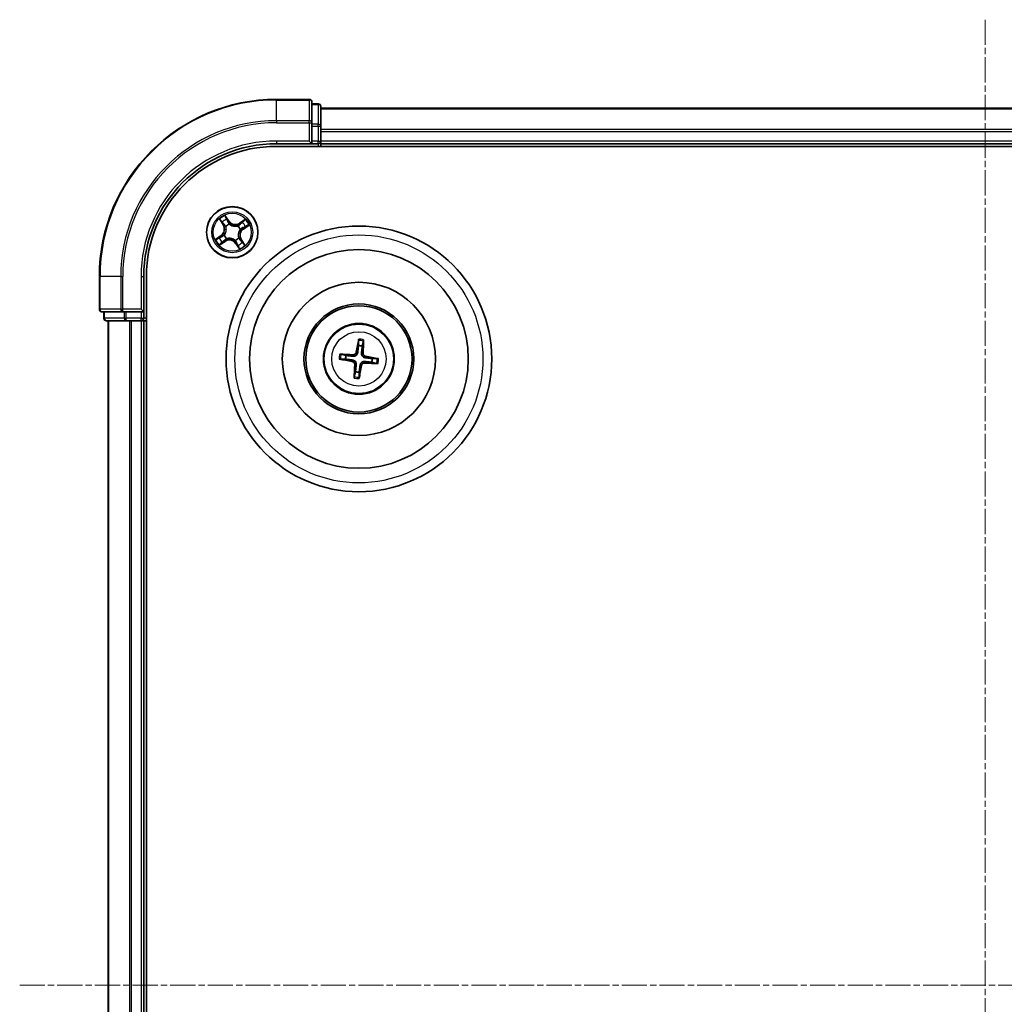
# Model space of a CAD drawing. Units: millimetres. Extents: x 7 to 4945, y 4 to 1128.
# Drawn here: x 1341 to 1453, y 687 to 798 of the extents above; entities that cross this region are included whole.
import ezdxf

# ---------------------------------------------------------------- set-up
doc = ezdxf.new("R2010")
doc.units = ezdxf.units.MM
doc.header["$LTSCALE"] = 0.5
doc.linetypes.add('CHAIN', pattern=[0.3543, 0.2362, -0.0295, 0.0591, -0.0295])
for name, color, linetype, lineweight in [('Centerline (ISO)', 131, 'Continuous', 18), ('Visible (ISO)', 7, 'Continuous', 35), ('Visible Narrow (ISO)', 7, 'Continuous', 25)]:
    doc.layers.add(name, color=color, linetype=linetype, lineweight=lineweight)

msp = doc.modelspace()

# ---------------------------------------------------------------- linework, layer by layer
at = {"layer": 'Centerline (ISO)', "linetype": 'CHAIN', "ltscale": 23.990969}
for p, q in [((1450.4722, 797.8766), (1450.4722, 579.8766)), ((1341.4722, 688.8766), (1559.4722, 688.8766))]:
    msp.add_line(p, q, dxfattribs=at)
at = {"layer": 'Visible (ISO)'}
for p, q in [((1374.1722, 788.8766), (1370.4722, 788.8766)), ((1374.4722, 786.2361), (1374.4722, 788.5766)), ((1375.1722, 788.3766), (1374.4722, 788.3766)), ((1375.4722, 785.8352), (1375.4722, 788.0766)), ((1525.4722, 787.8766), (1375.4722, 787.8766)), ((1374.4722, 785.8352), (1374.4722, 786.2361)), ((1374.4722, 785.8352), (1374.4722, 784.1766)), ((1375.4722, 785.4597), (1375.4722, 785.8352)), ((1375.4722, 785.2361), (1375.4722, 785.4597)), ((1375.4722, 784.1766), (1375.4722, 785.2361)), ((1370.4722, 783.8766), (1374.4722, 783.8766)), ((1374.1722, 784.1766), (1374.4722, 783.8766)), ((1374.4722, 783.8766), (1374.4722, 784.1766)), ((1374.4722, 783.8766), (1375.1722, 783.8766)), ((1375.4722, 783.8766), (1375.4722, 784.1766)), ((1375.4722, 783.5766), (1375.4722, 783.8766)), ((1375.4722, 783.8766), (1525.4722, 783.8766)), ((1370.4722, 783.5766), (1530.4722, 783.5766)), ((1350.4722, 768.8766), (1350.4722, 765.1766)), ((1355.4722, 764.8766), (1355.4722, 768.8766)), ((1355.7722, 608.8766), (1355.7722, 768.8766)), ((1355.4722, 764.8766), (1355.1722, 765.1766)), ((1350.7722, 764.8766), (1353.1128, 764.8766)), ((1350.9722, 764.8766), (1350.9722, 764.1766)), ((1351.2722, 763.8766), (1353.5136, 763.8766)), ((1351.4722, 763.8766), (1351.4722, 613.8766)), ((1353.1128, 764.8766), (1353.5136, 764.8766)), ((1355.1722, 764.8766), (1353.5136, 764.8766)), ((1353.5136, 763.8766), (1353.8891, 763.8766)), ((1353.8891, 763.8766), (1354.1128, 763.8766)), ((1354.1128, 763.8766), (1355.1722, 763.8766)), ((1355.1722, 764.8766), (1355.4722, 764.8766)), ((1355.1722, 763.8766), (1355.4722, 763.8766)), ((1355.4722, 764.1766), (1355.4722, 764.8766)), ((1355.4722, 763.8766), (1355.7722, 763.8766)), ((1355.4722, 613.8766), (1355.4722, 763.8766)), ((1379.7334, 761.6494), (1379.7374, 761.0776)), ((1380.158, 761.0276), (1380.2959, 761.5825)), ((1377.6995, 759.5378), (1378.2712, 759.5417)), ((1378.3212, 759.9624), (1377.7663, 760.1002)), ((1381.845, 759.6154), (1381.2733, 759.6115)), ((1381.2233, 759.1908), (1381.7782, 759.053)), ((1379.3865, 758.1256), (1379.2486, 757.5706)), ((1379.811, 757.5038), (1379.8071, 758.0755))]:
    msp.add_line(p, q, dxfattribs=at)
for centre, radius in [((1365.4722, 773.8766), 2.9), ((1379.7722, 759.5766), 15), ((1379.7722, 759.5766), 12.35), ((1379.7722, 759.5766), 8.65), ((1379.7722, 759.5766), 6.2), ((1379.7722, 759.5766), 6), ((1379.7722, 759.5766), 4)]:
    msp.add_circle(centre, radius, dxfattribs=at)
for centre, radius, start, end in [((1370.4722, 768.8766), 20, 90, 180), ((1374.1722, 788.5766), 0.3, 0, 90), ((1375.1722, 788.0766), 0.3, 0, 90), ((1370.4722, 768.8766), 15, 90, 180), ((1375.1722, 784.1766), 0.3, 270, 0), ((1370.4722, 768.8766), 14.7, 90, 180), ((1350.7722, 765.1766), 0.3, 180, 270), ((1351.2722, 764.1766), 0.3, 180, 270), ((1355.1722, 764.1766), 0.3, 270, 0), ((1379.7722, 759.5766), 1.5014, 75.111042, 91.331639), ((1379.7722, 759.5766), 1.5014, 165.111042, 181.331639), ((1379.7722, 759.5766), 1.5014, 345.111042, 1.331639), ((1379.7722, 759.5766), 1.5014, 255.111042, 271.331639)]:
    msp.add_arc(centre, radius, start, end, dxfattribs=at)
for centre, major_axis, start_param, end_param in [((1379.91, 759.553), (-1.0965, -6.4053), 4.36827571, 4.60726001), ((1379.6327, 759.5859), (0.4356, 6.4839), 4.81751795, 5.05650225), ((1379.7958, 759.7144), (6.4053, -1.0965), 4.36827571, 4.60726001), ((1379.7629, 759.4371), (-6.4839, 0.4356), 4.81751795, 5.05650225), ((1379.7487, 759.4388), (-6.4053, 1.0965), 4.36827571, 4.60726001), ((1379.9117, 759.5672), (-0.4356, -6.4839), 4.81751795, 5.05650225), ((1379.6344, 759.6002), (1.0965, 6.4053), 4.36827571, 4.60726001), ((1379.7816, 759.7161), (6.4839, -0.4356), 4.81751795, 5.05650225)]:
    msp.add_ellipse(centre, major_axis=major_axis, ratio=0.08715574, start_param=start_param, end_param=end_param, dxfattribs=at)
for points, knots in [([(1379.7334, 761.6494), (1379.7334, 761.6554), (1379.7338, 761.6638), (1379.7354, 761.6835), (1379.7372, 761.6988), (1379.741, 761.7274), (1379.7438, 761.7456), (1379.7488, 761.7748), (1379.7517, 761.7905), (1379.7544, 761.8039)], [0.0427285001, 0.0427285001, 0.0427285001, 0.0427285001, 0.0464696768, 0.0464696768, 0.0511089018, 0.0511089018, 0.0558160505, 0.0558160505, 0.05997866, 0.05997866, 0.05997866, 0.05997866]), ([(1380.3117, 761.7376), (1380.3112, 761.724), (1380.3103, 761.708), (1380.3084, 761.6785), (1380.3068, 761.6601), (1380.3038, 761.6315), (1380.3019, 761.6161), (1380.2989, 761.5966), (1380.2973, 761.5884), (1380.2959, 761.5825)], [0.0145600729, 0.0145600729, 0.0145600729, 0.0145600729, 0.0187226824, 0.0187226824, 0.0234298311, 0.0234298311, 0.0280690561, 0.0280690561, 0.0318102328, 0.0318102328, 0.0318102328, 0.0318102328]), ([(1377.6995, 759.5378), (1377.6934, 759.5378), (1377.685, 759.5382), (1377.6654, 759.5398), (1377.65, 759.5415), (1377.6215, 759.5453), (1377.6032, 759.5481), (1377.5741, 759.5531), (1377.5583, 759.5561), (1377.545, 759.5588)], [0.0427285001, 0.0427285001, 0.0427285001, 0.0427285001, 0.0464696768, 0.0464696768, 0.0511089018, 0.0511089018, 0.0558160505, 0.0558160505, 0.05997866, 0.05997866, 0.05997866, 0.05997866]), ([(1377.6112, 760.116), (1377.6248, 760.1155), (1377.6408, 760.1147), (1377.6703, 760.1127), (1377.6887, 760.1111), (1377.7174, 760.1082), (1377.7327, 760.1062), (1377.7522, 760.1032), (1377.7605, 760.1016), (1377.7663, 760.1002)], [0.0145600729, 0.0145600729, 0.0145600729, 0.0145600729, 0.0187226824, 0.0187226824, 0.0234298311, 0.0234298311, 0.0280690561, 0.0280690561, 0.0318102328, 0.0318102328, 0.0318102328, 0.0318102328]), ([(1379.0576, 759.4436), (1379.1016, 759.4381), (1379.145, 759.4264), (1379.2182, 759.3962), (1379.2543, 759.3764), (1379.3212, 759.3267), (1379.352, 759.2966), (1379.4015, 759.2336), (1379.4236, 759.1967), (1379.4563, 759.12), (1379.467, 759.0802), (1379.4792, 759.002), (1379.4804, 758.957), (1379.4755, 758.9131)], [0.2229562709, 0.2229562709, 0.2229562709, 0.2229562709, 0.2366879527, 0.2366879527, 0.2486991176, 0.2486991176, 0.2607102824, 0.2607102824, 0.2727214473, 0.2727214473, 0.2847326122, 0.2847326122, 0.298464294, 0.298464294, 0.298464294, 0.298464294]), ([(1379.6393, 760.2912), (1379.6338, 760.2473), (1379.6221, 760.2039), (1379.5918, 760.1307), (1379.5721, 760.0945), (1379.5223, 760.0276), (1379.4922, 759.9969), (1379.4293, 759.9473), (1379.3924, 759.9252), (1379.3157, 759.8926), (1379.2759, 759.8818), (1379.1976, 759.8696), (1379.1527, 759.8684), (1379.1087, 759.8734)], [0.2229562709, 0.2229562709, 0.2229562709, 0.2229562709, 0.2366879527, 0.2366879527, 0.2486991176, 0.2486991176, 0.2607102824, 0.2607102824, 0.2727214473, 0.2727214473, 0.2847326122, 0.2847326122, 0.298464294, 0.298464294, 0.298464294, 0.298464294]), ([(1379.4699, 760.3202), (1379.4626, 760.2794), (1379.4467, 760.2372), (1379.3993, 760.1626), (1379.3678, 760.1302), (1379.2997, 760.0819), (1379.2587, 760.0629), (1379.184, 760.0456), (1379.1515, 760.043), (1379.1202, 760.0448)], [0, 0, 0, 0, 0.0124997785, 0.0124997785, 0.0249995571, 0.0249995571, 0.0375236714, 0.0375236714, 0.0466766062, 0.0466766062, 0.0466766062, 0.0466766062]), ([(1380.4868, 759.7095), (1380.4429, 759.7151), (1380.3995, 759.7268), (1380.3263, 759.757), (1380.2901, 759.7767), (1380.2233, 759.8265), (1380.1925, 759.8566), (1380.143, 759.9195), (1380.1209, 759.9564), (1380.0882, 760.0331), (1380.0775, 760.0729), (1380.0653, 760.1512), (1380.0641, 760.1961), (1380.069, 760.2401)], [0.2229562709, 0.2229562709, 0.2229562709, 0.2229562709, 0.2366879527, 0.2366879527, 0.2486991176, 0.2486991176, 0.2607102824, 0.2607102824, 0.2727214473, 0.2727214473, 0.2847326122, 0.2847326122, 0.298464294, 0.298464294, 0.298464294, 0.298464294]), ([(1380.5158, 759.8789), (1380.4751, 759.8863), (1380.4329, 759.9022), (1380.3582, 759.9496), (1380.3258, 759.981), (1380.2776, 760.0491), (1380.2586, 760.0902), (1380.2413, 760.1648), (1380.2386, 760.1974), (1380.2404, 760.2286)], [0, 0, 0, 0, 0.0124997785, 0.0124997785, 0.0249995571, 0.0249995571, 0.0375236714, 0.0375236714, 0.0466766062, 0.0466766062, 0.0466766062, 0.0466766062]), ([(1381.845, 759.6154), (1381.851, 759.6154), (1381.8594, 759.615), (1381.8791, 759.6134), (1381.8945, 759.6117), (1381.923, 759.6078), (1381.9413, 759.605), (1381.9704, 759.6), (1381.9862, 759.5971), (1381.9995, 759.5944)], [0.0427285001, 0.0427285001, 0.0427285001, 0.0427285001, 0.0464696768, 0.0464696768, 0.0511089018, 0.0511089018, 0.0558160505, 0.0558160505, 0.05997866, 0.05997866, 0.05997866, 0.05997866]), ([(1379.0287, 759.2743), (1379.0694, 759.2669), (1379.1116, 759.251), (1379.1862, 759.2036), (1379.2187, 759.1721), (1379.2669, 759.1041), (1379.2859, 759.063), (1379.3032, 758.9884), (1379.3059, 758.9558), (1379.304, 758.9246)], [0, 0, 0, 0, 0.0124997785, 0.0124997785, 0.0249995571, 0.0249995571, 0.0375236714, 0.0375236714, 0.0466766062, 0.0466766062, 0.0466766062, 0.0466766062]), ([(1379.9052, 758.862), (1379.9107, 758.9059), (1379.9224, 758.9493), (1379.9526, 759.0225), (1379.9724, 759.0587), (1380.0221, 759.1256), (1380.0523, 759.1563), (1380.1152, 759.2058), (1380.1521, 759.2279), (1380.2288, 759.2606), (1380.2686, 759.2713), (1380.3468, 759.2835), (1380.3918, 759.2847), (1380.4358, 759.2798)], [0.2229562709, 0.2229562709, 0.2229562709, 0.2229562709, 0.2366879527, 0.2366879527, 0.2486991176, 0.2486991176, 0.2607102824, 0.2607102824, 0.2727214473, 0.2727214473, 0.2847326122, 0.2847326122, 0.298464294, 0.298464294, 0.298464294, 0.298464294]), ([(1380.0745, 758.833), (1380.0819, 758.8738), (1380.0978, 758.916), (1380.1452, 758.9906), (1380.1767, 759.023), (1380.2447, 759.0712), (1380.2858, 759.0902), (1380.3604, 759.1076), (1380.393, 759.1102), (1380.4242, 759.1084)], [0, 0, 0, 0, 0.0124997785, 0.0124997785, 0.0249995571, 0.0249995571, 0.0375236714, 0.0375236714, 0.0466766062, 0.0466766062, 0.0466766062, 0.0466766062]), ([(1381.9333, 759.0372), (1381.9197, 759.0377), (1381.9037, 759.0385), (1381.8742, 759.0405), (1381.8558, 759.042), (1381.8271, 759.045), (1381.8118, 759.0469), (1381.7923, 759.05), (1381.784, 759.0515), (1381.7782, 759.053)], [0.0145600729, 0.0145600729, 0.0145600729, 0.0145600729, 0.0187226824, 0.0187226824, 0.0234298311, 0.0234298311, 0.0280690561, 0.0280690561, 0.0318102328, 0.0318102328, 0.0318102328, 0.0318102328]), ([(1379.2328, 757.4155), (1379.2333, 757.4291), (1379.2341, 757.4451), (1379.2361, 757.4746), (1379.2377, 757.4931), (1379.2407, 757.5217), (1379.2426, 757.537), (1379.2456, 757.5565), (1379.2472, 757.5648), (1379.2486, 757.5706)], [0.0145600729, 0.0145600729, 0.0145600729, 0.0145600729, 0.0187226824, 0.0187226824, 0.0234298311, 0.0234298311, 0.0280690561, 0.0280690561, 0.0318102328, 0.0318102328, 0.0318102328, 0.0318102328]), ([(1379.811, 757.5038), (1379.811, 757.4978), (1379.8107, 757.4894), (1379.809, 757.4697), (1379.8073, 757.4543), (1379.8035, 757.4258), (1379.8007, 757.4075), (1379.7957, 757.3784), (1379.7927, 757.3626), (1379.79, 757.3493)], [0.0427285001, 0.0427285001, 0.0427285001, 0.0427285001, 0.0464696768, 0.0464696768, 0.0511089018, 0.0511089018, 0.0558160505, 0.0558160505, 0.05997866, 0.05997866, 0.05997866, 0.05997866])]:
    msp.add_open_spline(points, degree=3, knots=knots, dxfattribs=at)
for points, weights in [([(1379.7374, 761.0776), (1379.6714, 760.5464), (1379.6393, 760.2912)], [1, 1.44873413118, 1.8284082018]), ([(1380.069, 760.2401), (1380.0976, 760.4957), (1380.158, 761.0276)], [1.8284082018, 1.44873413118, 1]), ([(1378.2712, 759.5417), (1378.8024, 759.4757), (1379.0576, 759.4436)], [1, 1.44873413118, 1.8284082018]), ([(1379.1087, 759.8734), (1378.8531, 759.902), (1378.3212, 759.9624)], [1.8284082018, 1.44873413118, 1]), ([(1381.2733, 759.6115), (1380.7421, 759.6774), (1380.4868, 759.7095)], [1, 1.44873413118, 1.8284082018]), ([(1379.4755, 758.9131), (1379.4469, 758.6574), (1379.3865, 758.1256)], [1.8284082018, 1.44873413118, 1]), ([(1379.8071, 758.0755), (1379.8731, 758.6068), (1379.9052, 758.862)], [1, 1.44873413118, 1.8284082018]), ([(1380.4358, 759.2798), (1380.6914, 759.2512), (1381.2233, 759.1908)], [1.8284082018, 1.44873413118, 1])]:
    msp.add_rational_spline(points, weights, degree=2, dxfattribs=at)
at = {"layer": 'Visible Narrow (ISO)'}
for p, q in [((1370.4722, 788.807), (1370.4722, 788.8766)), ((1370.4722, 788.807), (1374.1722, 788.807)), ((1370.4722, 786.4665), (1370.4722, 788.807)), ((1374.1722, 788.807), (1374.1722, 788.8766)), ((1374.1722, 788.807), (1374.1722, 786.4665)), ((1374.4722, 788.307), (1375.1722, 788.307)), ((1375.1722, 788.307), (1375.1722, 788.3766)), ((1375.1722, 788.307), (1375.1722, 786.0657)), ((1375.4722, 787.807), (1525.4722, 787.807)), ((1374.1722, 786.4665), (1370.4722, 786.4665)), ((1370.4722, 786.4665), (1370.4722, 786.2361)), ((1370.4722, 786.2361), (1374.1722, 786.2361)), ((1374.1722, 786.2361), (1374.1722, 786.4665)), ((1374.1722, 786.2361), (1374.1722, 784.1766)), ((1374.1722, 786.2361), (1374.4722, 786.2361)), ((1375.1722, 786.0657), (1374.4722, 786.0657)), ((1375.1722, 785.8352), (1375.1722, 786.0657)), ((1374.4722, 785.8352), (1375.1722, 785.8352)), ((1375.1722, 785.8352), (1375.1722, 784.1766)), ((1375.1722, 785.8352), (1375.4722, 785.8352)), ((1525.4722, 785.4665), (1375.4722, 785.4665)), ((1375.4722, 785.2361), (1525.4722, 785.2361)), ((1370.4722, 784.1766), (1370.4722, 783.8766)), ((1374.1722, 784.1766), (1370.4722, 784.1766)), ((1375.1722, 784.1766), (1374.4722, 784.1766)), ((1375.1722, 783.8766), (1375.1722, 784.1766)), ((1375.1722, 784.1766), (1375.4722, 784.1766)), ((1375.1722, 783.8766), (1375.1722, 783.5766)), ((1525.4722, 784.1766), (1375.4722, 784.1766)), ((1364.016, 775.3337), (1364.4413, 774.6802)), ((1364.483, 774.7074), (1364.2156, 775.1182)), ((1365.1108, 775.1328), (1364.6629, 775.771)), ((1364.7884, 775.5054), (1365.07, 775.1042)), ((1365.07, 775.1042), (1365.0105, 775.0625)), ((1365.07, 775.1042), (1365.1108, 775.1328)), ((1366.9293, 775.3329), (1366.2759, 774.9076)), ((1366.3031, 774.8658), (1366.7139, 775.1332)), ((1364.483, 774.7074), (1364.4413, 774.6802)), ((1364.483, 774.7074), (1364.5439, 774.747)), ((1364.7593, 774.5007), (1364.7433, 774.5147)), ((1365.1518, 774.7908), (1365.1588, 774.7707)), ((1366.0963, 774.5895), (1366.1104, 774.6055)), ((1366.3031, 774.8658), (1366.2759, 774.9076)), ((1366.3031, 774.8658), (1366.3427, 774.8049)), ((1366.3865, 774.197), (1366.3664, 774.19)), ((1366.6999, 774.2788), (1366.6581, 774.3383)), ((1367.1011, 774.5604), (1366.6999, 774.2788)), ((1366.6999, 774.2788), (1366.7285, 774.2381)), ((1366.7285, 774.2381), (1367.3667, 774.6859)), ((1364.216, 773.5151), (1363.5778, 773.0673)), ((1363.8434, 773.1928), (1364.2446, 773.4743)), ((1364.0151, 772.4203), (1364.6686, 772.8456)), ((1364.2446, 773.4743), (1364.216, 773.5151)), ((1364.6414, 772.8873), (1364.2306, 772.62)), ((1364.2446, 773.4743), (1364.2863, 773.4149)), ((1364.558, 773.5561), (1364.5781, 773.5632)), ((1364.6414, 772.8873), (1364.6018, 772.9482)), ((1364.6414, 772.8873), (1364.6686, 772.8456)), ((1364.8481, 773.1637), (1364.8341, 773.1476)), ((1365.7927, 772.9623), (1365.7857, 772.9824)), ((1366.1851, 773.2525), (1366.2012, 773.2384)), ((1366.4615, 773.0457), (1366.4006, 773.0061)), ((1366.4615, 773.0457), (1366.5032, 773.0729)), ((1366.4615, 773.0457), (1366.7288, 772.635)), ((1366.9285, 772.4195), (1366.5032, 773.0729)), ((1365.8745, 772.649), (1365.8337, 772.6203)), ((1365.8337, 772.6203), (1366.2816, 771.9822)), ((1365.8745, 772.649), (1365.934, 772.6907)), ((1366.156, 772.2478), (1365.8745, 772.649)), ((1350.5418, 768.8766), (1350.4722, 768.8766)), ((1350.5418, 765.1766), (1350.5418, 768.8766)), ((1352.8823, 768.8766), (1350.5418, 768.8766)), ((1352.8823, 768.8766), (1352.8823, 765.1766)), ((1352.8823, 768.8766), (1353.1128, 768.8766)), ((1353.1128, 765.1766), (1353.1128, 768.8766)), ((1355.1722, 768.8766), (1355.4722, 768.8766)), ((1355.1722, 768.8766), (1355.1722, 765.1766)), ((1350.4722, 765.1766), (1350.5418, 765.1766)), ((1352.8823, 765.1766), (1350.5418, 765.1766)), ((1352.8823, 765.1766), (1353.1128, 765.1766)), ((1355.1722, 765.1766), (1353.1128, 765.1766)), ((1353.1128, 764.8766), (1353.1128, 765.1766)), ((1350.9722, 764.1766), (1351.0418, 764.1766)), ((1351.0418, 764.1766), (1351.0418, 764.8766)), ((1353.2831, 764.1766), (1351.0418, 764.1766)), ((1351.5418, 613.8766), (1351.5418, 763.8766)), ((1353.2831, 764.8766), (1353.2831, 764.1766)), ((1353.2831, 764.1766), (1353.5136, 764.1766)), ((1353.5136, 764.1766), (1353.5136, 764.8766)), ((1355.1722, 764.1766), (1353.5136, 764.1766)), ((1353.5136, 763.8766), (1353.5136, 764.1766)), ((1353.8823, 763.8766), (1353.8823, 613.8766)), ((1354.1128, 613.8766), (1354.1128, 763.8766)), ((1355.1722, 764.8766), (1355.1722, 764.1766)), ((1355.1722, 764.1766), (1355.4722, 764.1766)), ((1355.1722, 763.8766), (1355.1722, 764.1766)), ((1355.1722, 763.8766), (1355.1722, 613.8766)), ((1355.7722, 764.1766), (1355.4722, 764.1766)), ((1379.0287, 759.2743), (1379.0576, 759.4436)), ((1379.1202, 760.0448), (1379.1087, 759.8734)), ((1379.4699, 760.3202), (1379.6393, 760.2912)), ((1380.2404, 760.2286), (1380.069, 760.2401)), ((1380.5158, 759.8789), (1380.4868, 759.7095)), ((1379.304, 758.9246), (1379.4755, 758.9131)), ((1380.0745, 758.833), (1379.9052, 758.862)), ((1380.4242, 759.1084), (1380.4358, 759.2798))]:
    msp.add_line(p, q, dxfattribs=at)
for centre, radius in [((1365.4722, 773.8766), 2.8677), ((1365.4722, 773.8766), 2.3092), ((1365.4722, 773.8766), 2.1415), ((1379.7722, 759.5766), 14), ((1379.7722, 759.5766), 3.9074), ((1379.7722, 759.5766), 3.0689)]:
    msp.add_circle(centre, radius, dxfattribs=at)
for centre, radius, start, end in [((1370.4722, 768.8766), 19.9305, 90, 180), ((1370.4722, 768.8766), 17.59, 90, 180), ((1370.4722, 768.8766), 17.3595, 90, 180), ((1370.4722, 768.8766), 15.3, 90, 180), ((1365.4722, 773.8766), 2.0601, 113.132907, 134.983744), ((1365.4722, 773.8766), 1.6122, 113.750805, 134.365846), ((1365.81, 775.6235), 0.904, 215.058326, 303.058326), ((1365.81, 775.6235), 0.8542, 215.058326, 303.058326), ((1365.4722, 773.8766), 1.6122, 23.750805, 44.365846), ((1365.4722, 773.8766), 2.0601, 23.132907, 44.983744), ((1363.7254, 774.2143), 0.8542, 305.058326, 33.058326), ((1363.7254, 774.2143), 0.904, 305.058326, 33.058326), ((1365.4722, 773.8766), 0.9688, 109.31637, 138.800282), ((1365.4722, 773.8766), 0.9475, 109.31637, 138.800282), ((1365.4722, 773.8766), 0.9475, 19.31637, 48.800282), ((1365.4722, 773.8766), 0.9688, 19.31637, 48.800282), ((1367.2191, 773.5389), 0.904, 125.058326, 213.058326), ((1367.2191, 773.5389), 0.8542, 125.058326, 213.058326), ((1365.4722, 773.8766), 2.0601, 203.132907, 224.983744), ((1365.4722, 773.8766), 1.6122, 203.750805, 224.365846), ((1365.4722, 773.8766), 0.9688, 199.31637, 228.800282), ((1365.4722, 773.8766), 0.9475, 199.31637, 228.800282), ((1365.1345, 772.1297), 0.904, 35.058326, 123.058326), ((1365.1345, 772.1297), 0.8542, 35.058326, 123.058326), ((1365.4722, 773.8766), 0.9475, 289.31637, 318.800282), ((1365.4722, 773.8766), 0.9688, 289.31637, 318.800282), ((1365.4722, 773.8766), 1.6122, 293.750805, 314.365846), ((1365.4722, 773.8766), 2.0601, 293.132907, 314.983744), ((1379.7722, 759.5766), 2.0731, 75.370421, 91.072261), ((1379.7722, 759.5766), 2.2274, 75.98473, 90.457951), ((1379.7722, 759.5766), 2.2274, 165.98473, 180.457951), ((1379.7722, 759.5766), 2.0731, 165.370421, 181.072261), ((1379.7722, 759.5766), 2.0731, 345.370421, 1.072261), ((1379.7722, 759.5766), 2.2274, 345.98473, 0.457951), ((1379.7722, 759.5766), 2.2274, 255.98473, 270.457951), ((1379.7722, 759.5766), 2.0731, 255.370421, 271.072261)]:
    msp.add_arc(centre, radius, start, end, dxfattribs=at)
for centre, major_axis, ratio, start_param, end_param in [((1374.1722, 788.5766), (0.3, 0), 0.76822128, 0, 1.57079633), ((1375.1722, 788.0766), (0.3, 0), 0.76822128, 0, 1.57079633), ((1374.1722, 786.2361), (0.3, 0), 0.76822128, 0, 1.57079633), ((1375.1722, 785.8352), (0.3, 0), 0.76822128, 0, 1.57079633), ((1364.2574, 775.1454), (-0.0403, -0.0296), 0.54850665, 4.7835784, 6.17876057), ((1364.3763, 774.9971), (-0.0364, -0.0342), 0.89574018, 4.73044269, 6.08586581), ((1364.7477, 775.4768), (0.0425, 0.0263), 0.54850665, 0.10442473, 1.4996069), ((1364.841, 775.3112), (0.0454, 0.0211), 0.89574018, 0.19731949, 1.55274262), ((1364.9697, 775.0339), (0.0453, 0.0211), 0.89572054, 0.1973017, 1.54834765), ((1366.5928, 774.9726), (-0.0342, 0.0364), 0.89574018, 4.73044269, 6.08586581), ((1366.741, 775.0914), (-0.0296, 0.0403), 0.54850665, 4.7835784, 6.17876057), ((1364.5856, 774.7742), (-0.0364, -0.0342), 0.89572054, 4.73483766, 6.08588361), ((1364.777, 774.4852), (-0.0458, -0.02), 0.87684642, 5.10328313, 6.10089396), ((1364.777, 774.4852), (-0.0479, -0.0144), 0.41070123, 4.96449783, 6.18744952), ((1365.1666, 774.7486), (0.0357, 0.035), 0.87684641, 0.18229136, 1.17990219), ((1365.1666, 774.7486), (0.0312, 0.0391), 0.41070123, 0.09573579, 1.31868747), ((1366.0809, 774.5718), (-0.02, 0.0458), 0.87684642, 5.10328313, 6.10089396), ((1366.0809, 774.5718), (-0.0144, 0.0479), 0.41070123, 4.96449783, 6.18744952), ((1366.3699, 774.7632), (-0.0342, 0.0364), 0.89572054, 4.73483766, 6.08588361), ((1366.3442, 774.1822), (0.0391, -0.0312), 0.41070123, 0.09573579, 1.31868747), ((1366.3442, 774.1822), (0.035, -0.0357), 0.87684641, 0.18229136, 1.17990219), ((1366.6295, 774.3791), (0.0211, -0.0453), 0.89572054, 0.1973017, 1.54834765), ((1366.9069, 774.5079), (0.0211, -0.0454), 0.89574018, 0.19731949, 1.55274262), ((1367.0725, 774.6012), (0.0263, -0.0425), 0.54850665, 0.10442473, 1.4996069), ((1363.872, 773.152), (-0.0263, 0.0425), 0.54850665, 0.10442473, 1.4996069), ((1364.0376, 773.2453), (-0.0211, 0.0454), 0.89574018, 0.19731949, 1.55274262), ((1364.315, 773.3741), (-0.0211, 0.0453), 0.89572054, 0.1973017, 1.54834765), ((1364.3517, 772.7806), (0.0342, -0.0364), 0.89574018, 4.73044269, 6.08586581), ((1364.5746, 772.99), (0.0342, -0.0364), 0.89572054, 4.73483766, 6.08588361), ((1364.6002, 773.5709), (-0.035, 0.0357), 0.87684641, 0.18229136, 1.17990219), ((1364.6002, 773.5709), (-0.0391, 0.0312), 0.41070123, 0.09573579, 1.31868747), ((1364.8636, 773.1813), (0.02, -0.0458), 0.87684642, 5.10328313, 6.10089396), ((1364.8636, 773.1813), (0.0144, -0.0479), 0.41070123, 4.96449783, 6.18744952), ((1365.7779, 773.0046), (-0.0312, -0.0391), 0.41070123, 0.09573579, 1.31868747), ((1365.7779, 773.0046), (-0.0357, -0.035), 0.87684641, 0.18229136, 1.17990219), ((1366.1675, 773.2679), (0.0479, 0.0144), 0.41070123, 4.96449783, 6.18744952), ((1366.1675, 773.2679), (0.0458, 0.02), 0.87684642, 5.10328313, 6.10089396), ((1366.3588, 772.9789), (0.0364, 0.0342), 0.89572054, 4.73483766, 6.08588361), ((1366.5682, 772.7561), (0.0364, 0.0342), 0.89574018, 4.73044269, 6.08586581), ((1364.2034, 772.6617), (0.0296, -0.0403), 0.54850665, 4.7835784, 6.17876057), ((1365.9747, 772.7193), (-0.0453, -0.0211), 0.89572054, 0.1973017, 1.54834765), ((1366.1035, 772.4419), (-0.0454, -0.0211), 0.89574018, 0.19731949, 1.55274262), ((1366.1968, 772.2764), (-0.0425, -0.0263), 0.54850665, 0.10442473, 1.4996069), ((1366.6871, 772.6078), (0.0403, 0.0296), 0.54850665, 4.7835784, 6.17876057), ((1350.7722, 765.1766), (0, -0.3), 0.76822128, 4.71238898, 6.28318531), ((1353.1128, 765.1766), (0, -0.3), 0.76822128, 4.71238898, 6.28318531), ((1351.2722, 764.1766), (0, -0.3), 0.76822128, 4.71238898, 6.28318531), ((1353.5136, 764.1766), (0, -0.3), 0.76822128, 4.71238898, 6.28318531)]:
    msp.add_ellipse(centre, major_axis=major_axis, ratio=ratio, start_param=start_param, end_param=end_param, dxfattribs=at)
for points, knots in [([(1364.2383, 775.1653), (1364.2296, 775.1776), (1364.2192, 775.1892), (1364.1892, 775.2184), (1364.1681, 775.235), (1364.1258, 775.2652), (1364.1049, 775.2789), (1364.0613, 775.3063), (1364.0385, 775.3201), (1364.016, 775.3337)], [0, 0, 0, 0, 0.0059340385, 0.0059340385, 0.0154285, 0.0154285, 0.0237449879, 0.0237449879, 0.0323943032, 0.0323943032, 0.0323943032, 0.0323943032]), ([(1364.016, 775.3337), (1364.0353, 775.315), (1364.0548, 775.2961), (1364.0924, 775.2589), (1364.1106, 775.2406), (1364.1481, 775.2013), (1364.1672, 775.1802), (1364.1959, 775.1453), (1364.2062, 775.1318), (1364.2156, 775.1182)], [-0.0323943032, -0.0323943032, -0.0323943032, -0.0323943032, -0.0237449879, -0.0237449879, -0.0154285, -0.0154285, -0.0059340385, -0.0059340385, 0, 0, 0, 0]), ([(1364.2156, 775.1182), (1364.2396, 775.0857), (1364.262, 775.0564), (1364.3021, 775.0063), (1364.3198, 774.9856), (1364.3345, 774.9699)], [0, 0, 0, 0, 0.014491423, 0.014491423, 0.0289828459, 0.0289828459, 0.0289828459, 0.0289828459]), ([(1364.3449, 775.0291), (1364.3316, 775.0434), (1364.3157, 775.0624), (1364.2797, 775.1084), (1364.2597, 775.1353), (1364.2383, 775.1653)], [-0.0289828459, -0.0289828459, -0.0289828459, -0.0289828459, -0.014491423, -0.014491423, 0, 0, 0, 0]), ([(1364.3345, 774.9699), (1364.3694, 774.9328), (1364.4043, 774.8956), (1364.4741, 774.8213), (1364.509, 774.7842), (1364.5439, 774.747)], [0, 0, 0, 0, 0.0343899271, 0.0343899271, 0.0687798542, 0.0687798542, 0.0687798542, 0.0687798542]), ([(1364.5542, 774.8061), (1364.5193, 774.8433), (1364.4844, 774.8804), (1364.4147, 774.9548), (1364.3798, 774.9919), (1364.3449, 775.0291)], [-0.0687798542, -0.0687798542, -0.0687798542, -0.0687798542, -0.0343899271, -0.0343899271, 0, 0, 0, 0]), ([(1364.7884, 775.5054), (1364.7756, 775.5249), (1364.7635, 775.5462), (1364.7337, 775.6039), (1364.717, 775.6413), (1364.6878, 775.71), (1364.6753, 775.7407), (1364.6629, 775.771)], [-0.0320559737, -0.0320559737, -0.0320559737, -0.0320559737, -0.0236501899, -0.0236501899, -0.0102009359, -0.0102009359, 0.0003383294, 0.0003383294, 0.0003383294, 0.0003383294]), ([(1364.6629, 775.771), (1364.6681, 775.7393), (1364.6733, 775.7073), (1364.6868, 775.6362), (1364.6956, 775.5977), (1364.7156, 775.5405), (1364.7248, 775.5199), (1364.7363, 775.5019)], [-0.0003383294, -0.0003383294, -0.0003383294, -0.0003383294, 0.0102009359, 0.0102009359, 0.0236501899, 0.0236501899, 0.0320559737, 0.0320559737, 0.0320559737, 0.0320559737]), ([(1364.7363, 775.5019), (1364.756, 775.4711), (1364.7735, 775.4427), (1364.8028, 775.3921), (1364.8146, 775.37), (1364.8229, 775.3522)], [-0.0289828459, -0.0289828459, -0.0289828459, -0.0289828459, -0.0145850634, -0.0145850634, 0, 0, 0, 0]), ([(1364.8817, 775.3398), (1364.8726, 775.3594), (1364.8599, 775.3838), (1364.8283, 775.4398), (1364.8096, 775.4713), (1364.7884, 775.5054)], [0, 0, 0, 0, 0.0145850634, 0.0145850634, 0.0289828459, 0.0289828459, 0.0289828459, 0.0289828459]), ([(1364.8229, 775.3522), (1364.8444, 775.306), (1364.8659, 775.2598), (1364.9089, 775.1674), (1364.9304, 775.1212), (1364.9519, 775.0749)], [-0.0687798542, -0.0687798542, -0.0687798542, -0.0687798542, -0.0343899271, -0.0343899271, 0, 0, 0, 0]), ([(1365.0105, 775.0625), (1364.989, 775.1087), (1364.9676, 775.1549), (1364.9247, 775.2474), (1364.9032, 775.2936), (1364.8817, 775.3398)], [0, 0, 0, 0, 0.0343899271, 0.0343899271, 0.0687798542, 0.0687798542, 0.0687798542, 0.0687798542]), ([(1364.9519, 775.0749), (1364.9826, 775.0089), (1365.0204, 774.9462), (1365.092, 774.8538), (1365.1202, 774.8218), (1365.1518, 774.7908)], [-0.0982412545, -0.0982412545, -0.0982412545, -0.0982412545, -0.0491206273, -0.0491206273, -0.0217758941, -0.0217758941, -0.0217758941, -0.0217758941]), ([(1365.1961, 774.7887), (1365.167, 774.8188), (1365.1409, 774.8498), (1365.0744, 774.939), (1365.0392, 774.9993), (1365.0105, 775.0625)], [0.0217758941, 0.0217758941, 0.0217758941, 0.0217758941, 0.0491206273, 0.0491206273, 0.0982412545, 0.0982412545, 0.0982412545, 0.0982412545]), ([(1366.5656, 775.0143), (1366.5284, 774.9794), (1366.4913, 774.9445), (1366.417, 774.8747), (1366.3799, 774.8398), (1366.3427, 774.8049)], [0, 0, 0, 0, 0.0343899271, 0.0343899271, 0.0687798542, 0.0687798542, 0.0687798542, 0.0687798542]), ([(1366.4017, 774.7947), (1366.4389, 774.8295), (1366.4761, 774.8644), (1366.5504, 774.9341), (1366.5876, 774.969), (1366.6248, 775.0039)], [-0.0687798542, -0.0687798542, -0.0687798542, -0.0687798542, -0.0343899271, -0.0343899271, 0, 0, 0, 0]), ([(1366.7139, 775.1332), (1366.6813, 775.1092), (1366.652, 775.0868), (1366.602, 775.0467), (1366.5812, 775.029), (1366.5656, 775.0143)], [0, 0, 0, 0, 0.014491423, 0.014491423, 0.0289828459, 0.0289828459, 0.0289828459, 0.0289828459]), ([(1366.6248, 775.0039), (1366.639, 775.0172), (1366.658, 775.0331), (1366.704, 775.0691), (1366.731, 775.0891), (1366.761, 775.1105)], [-0.0289828459, -0.0289828459, -0.0289828459, -0.0289828459, -0.014491423, -0.014491423, 0, 0, 0, 0]), ([(1366.9293, 775.3329), (1366.9106, 775.3135), (1366.8918, 775.294), (1366.8546, 775.2564), (1366.8363, 775.2382), (1366.7969, 775.2008), (1366.7759, 775.1816), (1366.741, 775.153), (1366.7274, 775.1426), (1366.7139, 775.1332)], [-0.0323943032, -0.0323943032, -0.0323943032, -0.0323943032, -0.0237449879, -0.0237449879, -0.0154285, -0.0154285, -0.0059340385, -0.0059340385, 0, 0, 0, 0]), ([(1366.761, 775.1105), (1366.7732, 775.1193), (1366.7849, 775.1297), (1366.814, 775.1597), (1366.8307, 775.1808), (1366.8609, 775.223), (1366.8746, 775.2439), (1366.902, 775.2876), (1366.9157, 775.3103), (1366.9293, 775.3329)], [0, 0, 0, 0, 0.0059340385, 0.0059340385, 0.0154285, 0.0154285, 0.0237449879, 0.0237449879, 0.0323943032, 0.0323943032, 0.0323943032, 0.0323943032]), ([(1364.5439, 774.747), (1364.5918, 774.6969), (1364.6347, 774.6417), (1364.6927, 774.5468), (1364.7117, 774.511), (1364.7288, 774.4728)], [0, 0, 0, 0, 0.0491206273, 0.0491206273, 0.0764653604, 0.0764653604, 0.0764653604, 0.0764653604]), ([(1364.7433, 774.5147), (1364.7263, 774.5555), (1364.7071, 774.5936), (1364.6481, 774.6945), (1364.604, 774.753), (1364.5542, 774.8061)], [-0.0764653604, -0.0764653604, -0.0764653604, -0.0764653604, -0.0491206273, -0.0491206273, 0, 0, 0, 0]), ([(1364.7288, 774.4728), (1364.7333, 774.4576), (1364.7376, 774.4423), (1364.7612, 774.3481), (1364.7718, 774.2648), (1364.7697, 774.1246), (1364.7642, 774.0696), (1364.7537, 774.0155), (1364.7433, 773.9613), (1364.7279, 773.9082), (1364.6775, 773.7774), (1364.6367, 773.7041), (1364.5797, 773.6254), (1364.57, 773.6128), (1364.5601, 773.6004)], [0.073818549, 0.073818549, 0.073818549, 0.073818549, 0.079279611, 0.079279611, 0.107010485, 0.107010485, 0.124342281, 0.124342281, 0.124342281, 0.141674077, 0.141674077, 0.16940495, 0.16940495, 0.174866013, 0.174866013, 0.174866013, 0.174866013]), ([(1364.5781, 773.5632), (1364.5884, 773.5763), (1364.5984, 773.5898), (1364.6575, 773.6739), (1364.6997, 773.7527), (1364.7521, 773.8942), (1364.7683, 773.9518), (1364.7796, 774.0105), (1364.7909, 774.0692), (1364.7974, 774.1286), (1364.8015, 774.2795), (1364.7917, 774.3684), (1364.7682, 774.4684), (1364.764, 774.4846), (1364.7593, 774.5007)], [-0.174866013, -0.174866013, -0.174866013, -0.174866013, -0.16940495, -0.16940495, -0.141674077, -0.141674077, -0.124342281, -0.124342281, -0.124342281, -0.107010485, -0.107010485, -0.079279611, -0.079279611, -0.073818549, -0.073818549, -0.073818549, -0.073818549]), ([(1365.1588, 774.7707), (1365.172, 774.7605), (1365.1855, 774.7504), (1365.2695, 774.6914), (1365.3484, 774.6492), (1365.4899, 774.5968), (1365.5475, 774.5806), (1365.6061, 774.5692), (1365.6648, 774.5579), (1365.7243, 774.5514), (1365.8751, 774.5473), (1365.964, 774.5571), (1366.064, 774.5806), (1366.0803, 774.5849), (1366.0963, 774.5895)], [-0.174866013, -0.174866013, -0.174866013, -0.174866013, -0.16940495, -0.16940495, -0.141674077, -0.141674077, -0.124342281, -0.124342281, -0.124342281, -0.107010485, -0.107010485, -0.079279611, -0.079279611, -0.073818549, -0.073818549, -0.073818549, -0.073818549]), ([(1366.0684, 774.6201), (1366.0533, 774.6155), (1366.038, 774.6112), (1365.9438, 774.5877), (1365.8605, 774.5771), (1365.7203, 774.5791), (1365.6653, 774.5846), (1365.6111, 774.5951), (1365.557, 774.6055), (1365.5039, 774.6209), (1365.3731, 774.6713), (1365.2997, 774.7122), (1365.2211, 774.7692), (1365.2085, 774.7788), (1365.1961, 774.7887)], [0.073818549, 0.073818549, 0.073818549, 0.073818549, 0.079279611, 0.079279611, 0.107010485, 0.107010485, 0.124342281, 0.124342281, 0.124342281, 0.141674077, 0.141674077, 0.16940495, 0.16940495, 0.174866013, 0.174866013, 0.174866013, 0.174866013]), ([(1366.3427, 774.8049), (1366.2926, 774.757), (1366.2374, 774.7142), (1366.1424, 774.6561), (1366.1067, 774.6371), (1366.0684, 774.6201)], [0, 0, 0, 0, 0.0491206273, 0.0491206273, 0.0764653604, 0.0764653604, 0.0764653604, 0.0764653604]), ([(1366.1104, 774.6055), (1366.1512, 774.6225), (1366.1893, 774.6417), (1366.2902, 774.7007), (1366.3486, 774.7449), (1366.4017, 774.7947)], [-0.0764653604, -0.0764653604, -0.0764653604, -0.0764653604, -0.0491206273, -0.0491206273, 0, 0, 0, 0]), ([(1366.3664, 774.19), (1366.3561, 774.1768), (1366.3461, 774.1633), (1366.287, 774.0793), (1366.2448, 774.0004), (1366.1924, 773.859), (1366.1762, 773.8013), (1366.1649, 773.7427), (1366.1535, 773.684), (1366.1471, 773.6245), (1366.143, 773.4737), (1366.1528, 773.3848), (1366.1763, 773.2848), (1366.1805, 773.2685), (1366.1851, 773.2525)], [-0.174866013, -0.174866013, -0.174866013, -0.174866013, -0.16940495, -0.16940495, -0.141674077, -0.141674077, -0.124342281, -0.124342281, -0.124342281, -0.107010485, -0.107010485, -0.079279611, -0.079279611, -0.073818549, -0.073818549, -0.073818549, -0.073818549]), ([(1366.2157, 773.2804), (1366.2111, 773.2955), (1366.2069, 773.3109), (1366.1833, 773.4051), (1366.1727, 773.4884), (1366.1748, 773.6285), (1366.1803, 773.6835), (1366.1907, 773.7377), (1366.2012, 773.7918), (1366.2166, 773.8449), (1366.2669, 773.9757), (1366.3078, 774.0491), (1366.3648, 774.1277), (1366.3745, 774.1404), (1366.3844, 774.1527)], [0.073818549, 0.073818549, 0.073818549, 0.073818549, 0.079279611, 0.079279611, 0.107010485, 0.107010485, 0.124342281, 0.124342281, 0.124342281, 0.141674077, 0.141674077, 0.16940495, 0.16940495, 0.174866013, 0.174866013, 0.174866013, 0.174866013]), ([(1366.3844, 774.1527), (1366.4144, 774.1818), (1366.4454, 774.2079), (1366.5347, 774.2744), (1366.595, 774.3096), (1366.6581, 774.3383)], [0.0217758941, 0.0217758941, 0.0217758941, 0.0217758941, 0.0491206273, 0.0491206273, 0.0982412545, 0.0982412545, 0.0982412545, 0.0982412545]), ([(1366.6706, 774.3969), (1366.6046, 774.3662), (1366.5419, 774.3284), (1366.4495, 774.2568), (1366.4175, 774.2286), (1366.3865, 774.197)], [-0.0982412545, -0.0982412545, -0.0982412545, -0.0982412545, -0.0491206273, -0.0491206273, -0.0217758941, -0.0217758941, -0.0217758941, -0.0217758941]), ([(1366.6581, 774.3383), (1366.7044, 774.3598), (1366.7506, 774.3812), (1366.843, 774.4242), (1366.8893, 774.4456), (1366.9355, 774.4671)], [0, 0, 0, 0, 0.0343899271, 0.0343899271, 0.0687798542, 0.0687798542, 0.0687798542, 0.0687798542]), ([(1366.9479, 774.5259), (1366.9017, 774.5044), (1366.8555, 774.4829), (1366.763, 774.4399), (1366.7168, 774.4184), (1366.6706, 774.3969)], [-0.0687798542, -0.0687798542, -0.0687798542, -0.0687798542, -0.0343899271, -0.0343899271, 0, 0, 0, 0]), ([(1366.9355, 774.4671), (1366.9551, 774.4762), (1366.9794, 774.4889), (1367.0354, 774.5205), (1367.067, 774.5393), (1367.1011, 774.5604)], [0, 0, 0, 0, 0.0145850634, 0.0145850634, 0.0289828459, 0.0289828459, 0.0289828459, 0.0289828459]), ([(1367.0976, 774.6125), (1367.0668, 774.5928), (1367.0383, 774.5753), (1366.9877, 774.546), (1366.9657, 774.5342), (1366.9479, 774.5259)], [-0.0289828459, -0.0289828459, -0.0289828459, -0.0289828459, -0.0145850634, -0.0145850634, 0, 0, 0, 0]), ([(1367.3667, 774.6859), (1367.335, 774.6807), (1367.303, 774.6756), (1367.2318, 774.662), (1367.1934, 774.6533), (1367.1362, 774.6332), (1367.1156, 774.624), (1367.0976, 774.6125)], [-0.0003383294, -0.0003383294, -0.0003383294, -0.0003383294, 0.0102009359, 0.0102009359, 0.0236501899, 0.0236501899, 0.0320559737, 0.0320559737, 0.0320559737, 0.0320559737]), ([(1367.1011, 774.5604), (1367.1206, 774.5733), (1367.1419, 774.5853), (1367.1996, 774.6151), (1367.237, 774.6318), (1367.3057, 774.661), (1367.3363, 774.6735), (1367.3667, 774.6859)], [-0.0320559737, -0.0320559737, -0.0320559737, -0.0320559737, -0.0236501899, -0.0236501899, -0.0102009359, -0.0102009359, 0.0003383294, 0.0003383294, 0.0003383294, 0.0003383294]), ([(1363.8434, 773.1928), (1363.8239, 773.1799), (1363.8026, 773.1678), (1363.7449, 773.1381), (1363.7075, 773.1213), (1363.6388, 773.0921), (1363.6082, 773.0796), (1363.5778, 773.0673)], [-0.0320559737, -0.0320559737, -0.0320559737, -0.0320559737, -0.0236501899, -0.0236501899, -0.0102009359, -0.0102009359, 0.0003383294, 0.0003383294, 0.0003383294, 0.0003383294]), ([(1363.5778, 773.0673), (1363.6095, 773.0724), (1363.6415, 773.0776), (1363.7127, 773.0912), (1363.7511, 773.0999), (1363.8083, 773.12), (1363.8289, 773.1291), (1363.8469, 773.1406)], [-0.0003383294, -0.0003383294, -0.0003383294, -0.0003383294, 0.0102009359, 0.0102009359, 0.0236501899, 0.0236501899, 0.0320559737, 0.0320559737, 0.0320559737, 0.0320559737]), ([(1364.009, 773.2861), (1363.9894, 773.277), (1363.965, 773.2642), (1363.9091, 773.2327), (1363.8775, 773.2139), (1363.8434, 773.1928)], [0, 0, 0, 0, 0.0145850634, 0.0145850634, 0.0289828459, 0.0289828459, 0.0289828459, 0.0289828459]), ([(1363.8469, 773.1406), (1363.8777, 773.1603), (1363.9062, 773.1778), (1363.9568, 773.2072), (1363.9788, 773.2189), (1363.9966, 773.2273)], [-0.0289828459, -0.0289828459, -0.0289828459, -0.0289828459, -0.0145850634, -0.0145850634, 0, 0, 0, 0]), ([(1363.9966, 773.2273), (1364.0428, 773.2487), (1364.089, 773.2702), (1364.1815, 773.3132), (1364.2277, 773.3347), (1364.2739, 773.3562)], [-0.0687798542, -0.0687798542, -0.0687798542, -0.0687798542, -0.0343899271, -0.0343899271, 0, 0, 0, 0]), ([(1364.2863, 773.4149), (1364.2401, 773.3934), (1364.1939, 773.3719), (1364.1014, 773.329), (1364.0552, 773.3075), (1364.009, 773.2861)], [0, 0, 0, 0, 0.0343899271, 0.0343899271, 0.0687798542, 0.0687798542, 0.0687798542, 0.0687798542]), ([(1364.3197, 772.7493), (1364.3055, 772.736), (1364.2865, 772.72), (1364.2405, 772.684), (1364.2135, 772.664), (1364.1835, 772.6426)], [-0.0289828459, -0.0289828459, -0.0289828459, -0.0289828459, -0.014491423, -0.014491423, 0, 0, 0, 0]), ([(1364.2306, 772.62), (1364.2632, 772.6439), (1364.2925, 772.6663), (1364.3425, 772.7064), (1364.3633, 772.7242), (1364.3789, 772.7389)], [0, 0, 0, 0, 0.014491423, 0.014491423, 0.0289828459, 0.0289828459, 0.0289828459, 0.0289828459]), ([(1364.2739, 773.3562), (1364.3399, 773.387), (1364.4026, 773.4247), (1364.495, 773.4964), (1364.527, 773.5246), (1364.558, 773.5561)], [-0.0982412545, -0.0982412545, -0.0982412545, -0.0982412545, -0.0491206273, -0.0491206273, -0.0217758941, -0.0217758941, -0.0217758941, -0.0217758941]), ([(1364.5601, 773.6004), (1364.53, 773.5713), (1364.4991, 773.5452), (1364.4098, 773.4787), (1364.3495, 773.4435), (1364.2863, 773.4149)], [0.0217758941, 0.0217758941, 0.0217758941, 0.0217758941, 0.0491206273, 0.0491206273, 0.0982412545, 0.0982412545, 0.0982412545, 0.0982412545]), ([(1364.5427, 772.9585), (1364.5056, 772.9236), (1364.4684, 772.8888), (1364.394, 772.819), (1364.3569, 772.7842), (1364.3197, 772.7493)], [-0.0687798542, -0.0687798542, -0.0687798542, -0.0687798542, -0.0343899271, -0.0343899271, 0, 0, 0, 0]), ([(1364.3789, 772.7389), (1364.416, 772.7738), (1364.4532, 772.8086), (1364.5275, 772.8784), (1364.5646, 772.9133), (1364.6018, 772.9482)], [0, 0, 0, 0, 0.0343899271, 0.0343899271, 0.0687798542, 0.0687798542, 0.0687798542, 0.0687798542]), ([(1364.8341, 773.1476), (1364.7933, 773.1307), (1364.7552, 773.1115), (1364.6543, 773.0524), (1364.5958, 773.0083), (1364.5427, 772.9585)], [-0.0764653604, -0.0764653604, -0.0764653604, -0.0764653604, -0.0491206273, -0.0491206273, 0, 0, 0, 0]), ([(1364.6018, 772.9482), (1364.6519, 772.9962), (1364.7071, 773.039), (1364.802, 773.097), (1364.8378, 773.116), (1364.876, 773.1331)], [0, 0, 0, 0, 0.0491206273, 0.0491206273, 0.0764653604, 0.0764653604, 0.0764653604, 0.0764653604]), ([(1365.7857, 772.9824), (1365.7725, 772.9927), (1365.759, 773.0027), (1365.6749, 773.0618), (1365.5961, 773.104), (1365.4546, 773.1564), (1365.397, 773.1726), (1365.3383, 773.1839), (1365.2797, 773.1953), (1365.2202, 773.2017), (1365.0693, 773.2058), (1364.9805, 773.1961), (1364.8805, 773.1725), (1364.8642, 773.1683), (1364.8481, 773.1637)], [-0.174866013, -0.174866013, -0.174866013, -0.174866013, -0.16940495, -0.16940495, -0.141674077, -0.141674077, -0.124342281, -0.124342281, -0.124342281, -0.107010485, -0.107010485, -0.079279611, -0.079279611, -0.073818549, -0.073818549, -0.073818549, -0.073818549]), ([(1364.876, 773.1331), (1364.8912, 773.1377), (1364.9065, 773.1419), (1365.0007, 773.1655), (1365.084, 773.1761), (1365.2242, 773.1741), (1365.2792, 773.1685), (1365.3333, 773.1581), (1365.3875, 773.1476), (1365.4406, 773.1322), (1365.5714, 773.0819), (1365.6448, 773.041), (1365.7234, 772.984), (1365.736, 772.9744), (1365.7484, 772.9645)], [0.073818549, 0.073818549, 0.073818549, 0.073818549, 0.079279611, 0.079279611, 0.107010485, 0.107010485, 0.124342281, 0.124342281, 0.124342281, 0.141674077, 0.141674077, 0.16940495, 0.16940495, 0.174866013, 0.174866013, 0.174866013, 0.174866013]), ([(1365.7484, 772.9645), (1365.7775, 772.9344), (1365.8036, 772.9034), (1365.8701, 772.8142), (1365.9053, 772.7539), (1365.934, 772.6907)], [0.0217758941, 0.0217758941, 0.0217758941, 0.0217758941, 0.0491206273, 0.0491206273, 0.0982412545, 0.0982412545, 0.0982412545, 0.0982412545]), ([(1365.9926, 772.6782), (1365.9619, 772.7442), (1365.9241, 772.807), (1365.8524, 772.8994), (1365.8243, 772.9314), (1365.7927, 772.9623)], [-0.0982412545, -0.0982412545, -0.0982412545, -0.0982412545, -0.0491206273, -0.0491206273, -0.0217758941, -0.0217758941, -0.0217758941, -0.0217758941]), ([(1366.2012, 773.2384), (1366.2182, 773.1976), (1366.2373, 773.1595), (1366.2964, 773.0586), (1366.3405, 773.0002), (1366.3903, 772.9471)], [-0.0764653604, -0.0764653604, -0.0764653604, -0.0764653604, -0.0491206273, -0.0491206273, 0, 0, 0, 0]), ([(1366.4006, 773.0061), (1366.3526, 773.0563), (1366.3098, 773.1114), (1366.2518, 773.2064), (1366.2328, 773.2422), (1366.2157, 773.2804)], [0, 0, 0, 0, 0.0491206273, 0.0491206273, 0.0764653604, 0.0764653604, 0.0764653604, 0.0764653604]), ([(1366.3903, 772.9471), (1366.4252, 772.9099), (1366.4601, 772.8727), (1366.5298, 772.7984), (1366.5647, 772.7612), (1366.5995, 772.7241)], [-0.0687798542, -0.0687798542, -0.0687798542, -0.0687798542, -0.0343899271, -0.0343899271, 0, 0, 0, 0]), ([(1366.61, 772.7832), (1366.5751, 772.8204), (1366.5402, 772.8575), (1366.4704, 772.9318), (1366.4355, 772.969), (1366.4006, 773.0061)], [0, 0, 0, 0, 0.0343899271, 0.0343899271, 0.0687798542, 0.0687798542, 0.0687798542, 0.0687798542]), ([(1366.5995, 772.7241), (1366.6129, 772.7098), (1366.6288, 772.6908), (1366.6648, 772.6448), (1366.6848, 772.6178), (1366.7062, 772.5879)], [-0.0289828459, -0.0289828459, -0.0289828459, -0.0289828459, -0.014491423, -0.014491423, 0, 0, 0, 0]), ([(1366.7288, 772.635), (1366.7049, 772.6675), (1366.6825, 772.6968), (1366.6424, 772.7469), (1366.6247, 772.7676), (1366.61, 772.7832)], [0, 0, 0, 0, 0.014491423, 0.014491423, 0.0289828459, 0.0289828459, 0.0289828459, 0.0289828459]), ([(1364.1835, 772.6426), (1364.1713, 772.6339), (1364.1596, 772.6235), (1364.1304, 772.5935), (1364.1138, 772.5724), (1364.0836, 772.5301), (1364.0699, 772.5092), (1364.0425, 772.4656), (1364.0288, 772.4429), (1364.0151, 772.4203)], [0, 0, 0, 0, 0.0059340385, 0.0059340385, 0.0154285, 0.0154285, 0.0237449879, 0.0237449879, 0.0323943032, 0.0323943032, 0.0323943032, 0.0323943032]), ([(1364.0151, 772.4203), (1364.0338, 772.4396), (1364.0527, 772.4591), (1364.0899, 772.4968), (1364.1082, 772.515), (1364.1475, 772.5524), (1364.1686, 772.5715), (1364.2035, 772.6002), (1364.217, 772.6106), (1364.2306, 772.62)], [-0.0323943032, -0.0323943032, -0.0323943032, -0.0323943032, -0.0237449879, -0.0237449879, -0.0154285, -0.0154285, -0.0059340385, -0.0059340385, 0, 0, 0, 0]), ([(1365.934, 772.6907), (1365.9554, 772.6445), (1365.9769, 772.5982), (1366.0198, 772.5058), (1366.0413, 772.4596), (1366.0627, 772.4133)], [0, 0, 0, 0, 0.0343899271, 0.0343899271, 0.0687798542, 0.0687798542, 0.0687798542, 0.0687798542]), ([(1366.1216, 772.4009), (1366.1001, 772.4472), (1366.0786, 772.4934), (1366.0356, 772.5858), (1366.0141, 772.632), (1365.9926, 772.6782)], [-0.0687798542, -0.0687798542, -0.0687798542, -0.0687798542, -0.0343899271, -0.0343899271, 0, 0, 0, 0]), ([(1366.0627, 772.4133), (1366.0719, 772.3937), (1366.0846, 772.3694), (1366.1162, 772.3134), (1366.1349, 772.2819), (1366.156, 772.2478)], [0, 0, 0, 0, 0.0145850634, 0.0145850634, 0.0289828459, 0.0289828459, 0.0289828459, 0.0289828459]), ([(1366.2082, 772.2512), (1366.1885, 772.282), (1366.171, 772.3105), (1366.1417, 772.3611), (1366.1299, 772.3831), (1366.1216, 772.4009)], [-0.0289828459, -0.0289828459, -0.0289828459, -0.0289828459, -0.0145850634, -0.0145850634, 0, 0, 0, 0]), ([(1366.156, 772.2478), (1366.1689, 772.2282), (1366.181, 772.2069), (1366.2107, 772.1493), (1366.2275, 772.1118), (1366.2567, 772.0432), (1366.2692, 772.0125), (1366.2816, 771.9822)], [-0.0320559737, -0.0320559737, -0.0320559737, -0.0320559737, -0.0236501899, -0.0236501899, -0.0102009359, -0.0102009359, 0.0003383294, 0.0003383294, 0.0003383294, 0.0003383294]), ([(1366.2816, 771.9822), (1366.2764, 772.0138), (1366.2712, 772.0458), (1366.2576, 772.117), (1366.2489, 772.1554), (1366.2289, 772.2126), (1366.2197, 772.2333), (1366.2082, 772.2512)], [-0.0003383294, -0.0003383294, -0.0003383294, -0.0003383294, 0.0102009359, 0.0102009359, 0.0236501899, 0.0236501899, 0.0320559737, 0.0320559737, 0.0320559737, 0.0320559737]), ([(1366.7062, 772.5879), (1366.7149, 772.5756), (1366.7253, 772.5639), (1366.7553, 772.5348), (1366.7764, 772.5181), (1366.8187, 772.4879), (1366.8396, 772.4743), (1366.8832, 772.4468), (1366.906, 772.4331), (1366.9285, 772.4195)], [0, 0, 0, 0, 0.0059340385, 0.0059340385, 0.0154285, 0.0154285, 0.0237449879, 0.0237449879, 0.0323943032, 0.0323943032, 0.0323943032, 0.0323943032]), ([(1366.9285, 772.4195), (1366.9092, 772.4382), (1366.8897, 772.457), (1366.852, 772.4942), (1366.8339, 772.5125), (1366.7964, 772.5519), (1366.7773, 772.573), (1366.7486, 772.6079), (1366.7382, 772.6214), (1366.7288, 772.635)], [-0.0323943032, -0.0323943032, -0.0323943032, -0.0323943032, -0.0237449879, -0.0237449879, -0.0154285, -0.0154285, -0.0059340385, -0.0059340385, 0, 0, 0, 0])]:
    msp.add_open_spline(points, degree=3, knots=knots, dxfattribs=at)

doc.saveas('drawing.dxf')
